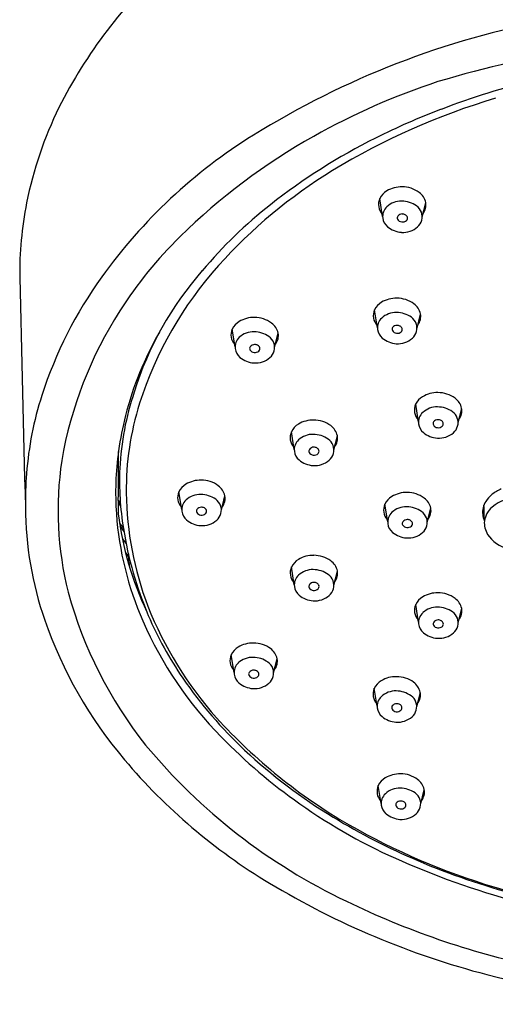
# Model space of a CAD drawing. Units: inches. Extents: x 626.1 to 632.6, y 81.4 to 102.3.
# Drawn here: x 626.6 to 628.4, y 94.8 to 98.6 of the extents above; entities that cross this region are included whole.
import ezdxf

# ---------------------------------------------------------------- set-up
doc = ezdxf.new("R2010")
doc.units = ezdxf.units.IN
doc.header["$LTSCALE"] = 0.64311
doc.header["$MEASUREMENT"] = 0
doc.layers.get('0').update_dxf_attribs({"color": 255, "linetype": 'CONTINUOUS'})

msp = doc.modelspace()

# ---------------------------------------------------------------- linework, layer by layer
for p, q in [((628.0091, 97.8565), (627.9982, 97.9251)), ((628.1609, 97.855), (628.1747, 97.909)), ((627.9891, 97.4293), (627.9782, 97.4979)), ((628.1409, 97.4277), (628.1547, 97.4818)), ((627.443, 97.3554), (627.4322, 97.424)), ((627.5949, 97.3538), (627.6087, 97.4079)), ((628.1466, 97.067), (628.1358, 97.1356)), ((628.2985, 97.0654), (628.3123, 97.1195)), ((627.6701, 96.9617), (627.6593, 97.0303)), ((627.822, 96.9602), (627.8358, 97.0142)), ((627.2387, 96.7312), (627.2279, 96.7998)), ((626.9952, 96.7666), (627.0034, 96.7548)), ((627.3906, 96.7297), (627.4044, 96.7837)), ((626.9951, 96.7578), (627.0043, 96.7446)), ((628.0284, 96.6839), (628.0175, 96.7525)), ((628.1803, 96.6823), (628.194, 96.7364)), ((627.0001, 96.6791), (627.0149, 96.6583)), ((627.0019, 96.6675), (627.0168, 96.6469)), ((627.011, 96.6188), (627.0255, 96.5999)), ((627.0237, 96.5637), (627.0341, 96.5505)), ((627.6703, 96.4427), (627.6594, 96.5113)), ((627.8221, 96.4411), (627.8359, 96.4952)), ((628.1469, 96.2988), (628.136, 96.3675)), ((628.2987, 96.2973), (628.3125, 96.3513)), ((627.4393, 96.106), (627.4284, 96.1746)), ((627.5912, 96.1045), (627.6049, 96.1585)), ((627.988, 95.977), (627.9771, 96.0457)), ((628.1399, 95.9755), (628.1537, 96.0295)), ((628.0033, 95.6041), (627.9924, 95.6727)), ((628.1551, 95.6025), (628.1689, 95.6566))]:
    msp.add_line(p, q)
for centre, radius, start, end in [((628.4367, 97.4376), 1.8667, 131.9716, 153.3801), ((629.265, 95.3498), 3.3181, 100.6062, 121.8566), ((629.5216, 93.9929), 4.5696, 92.1199, 106.5339), ((629.0463, 95.8576), 2.6478, 108.1575, 119.4468), ((629.104, 96.0693), 2.3639, 102.4078, 111.5938), ((629.1957, 95.7733), 2.646, 106.5593, 121.392), ((628.1078, 97.6151), 1.4932, 153.8123, 168.6687), ((629.1671, 95.7913), 2.646, 110.6482, 116.6062), ((628.5945, 96.4288), 2.0478, 121.8566, 144.2929), ((628.9256, 96.0562), 2.4156, 119.269, 134.4972), ((629.0431, 96.0388), 2.3692, 116.6062, 128.1686), ((628.8362, 96.3624), 1.9559, 121.392, 138.1428), ((628.0817, 97.8593), 0.1105, 88.9963, 120.8737), ((628.084, 97.8601), 0.1097, 53.6222, 90.221), ((628.0608, 97.8943), 0.0698, 120.8737, 153.9211), ((628.1094, 97.8945), 0.0669, 13.2383, 53.6222), ((628.0399, 97.6355), 1.4227, 168.9402, 180.5592), ((628.6748, 96.5073), 1.7732, 128.1686, 139.9529), ((628.048, 97.9024), 0.0547, 155.7505, 222.5234), ((628.0592, 97.8565), 0.0501, 132.2654, 187.3095), ((628.081, 97.8325), 0.0826, 89.2711, 132.2654), ((628.0802, 97.8118), 0.1033, 55.1081, 88.9478), ((628.1103, 97.855), 0.0506, 344.6408, 55.1081), ((628.1214, 97.9001), 0.054, 321.926, 10.3472), ((628.0763, 97.8508), 0.0112, 144.4557, 207.4392), ((628.0836, 97.8454), 0.0203, 87.767, 143.9926), ((628.0851, 97.844), 0.0216, 60.7382, 91.9515), ((628.0885, 97.8484), 0.0162, 18.4971, 63.6525), ((628.0611, 97.8568), 0.0521, 187.3095, 230.1841), ((628.0836, 97.855), 0.0196, 208.3953, 265.5564), ((628.0854, 97.8574), 0.0222, 261.6451, 312.6802), ((628.0918, 97.8501), 0.0125, 313.5499, 15.6744), ((628.1087, 97.8554), 0.0523, 311.0434, 344.6408), ((628.0878, 97.8888), 0.0937, 230.1841, 266.0645), ((628.0872, 97.8802), 0.0851, 266.0645, 311.0434), ((628.3807, 96.6108), 1.6381, 134.4972, 147.3568), ((628.4621, 96.6975), 1.4537, 138.1428, 162.3116), ((628.282, 96.8016), 1.2835, 138.7278, 162.7386), ((1092.9855, 108.6932), 466.4996, 181.359936, 181.46822), ((628.2629, 96.6672), 1.6394, 144.2929, 162.1512), ((628.0408, 97.467), 0.0698, 120.8737, 153.9211), ((628.0617, 97.4321), 0.1105, 88.9963, 120.8737), ((628.064, 97.4328), 0.1097, 53.6222, 90.221), ((628.0894, 97.4673), 0.0669, 13.2383, 53.6222), ((628.3103, 96.6559), 1.5545, 147.3568, 170.2281), ((628.028, 97.4752), 0.0547, 155.7505, 222.5234), ((628.061, 97.4052), 0.0826, 89.2711, 132.2654), ((628.0602, 97.3845), 0.1033, 55.1081, 88.9478), ((628.1014, 97.4729), 0.054, 321.926, 10.3472), ((627.4947, 97.3931), 0.0698, 120.8737, 153.9211), ((627.5156, 97.3582), 0.1105, 88.9963, 120.8737), ((627.518, 97.3589), 0.1097, 53.6222, 90.221), ((627.5434, 97.3934), 0.0669, 13.2383, 53.6222), ((628.0391, 97.4293), 0.0501, 132.2654, 187.3095), ((628.0903, 97.4277), 0.0506, 344.6408, 55.1081), ((628.277, 96.7687), 1.2951, 150.2177, 165.5484), ((627.482, 97.4013), 0.0547, 155.7505, 222.5234), ((627.515, 97.3313), 0.0826, 89.2711, 132.2654), ((627.5141, 97.3106), 0.1033, 55.1081, 88.9478), ((627.5554, 97.399), 0.054, 321.926, 10.3472), ((628.0411, 97.4295), 0.0521, 187.3095, 230.1841), ((628.0563, 97.4236), 0.0112, 144.4557, 207.4392), ((628.0636, 97.4277), 0.0196, 208.3953, 265.5564), ((628.0636, 97.4181), 0.0203, 87.767, 143.9926), ((628.0653, 97.4301), 0.0222, 261.6451, 312.6802), ((628.0651, 97.4168), 0.0216, 60.7382, 91.9515), ((628.0685, 97.4212), 0.0162, 18.4971, 63.6525), ((628.0717, 97.4229), 0.0125, 313.5499, 15.6744), ((628.0887, 97.4282), 0.0523, 311.0434, 344.6408), ((627.4931, 97.3554), 0.0501, 132.2654, 187.3095), ((627.5175, 97.3443), 0.0203, 87.767, 143.9926), ((627.5191, 97.3429), 0.0216, 60.7382, 91.9515), ((627.5443, 97.3538), 0.0506, 344.6408, 55.1081), ((628.0678, 97.4615), 0.0937, 230.1841, 266.0645), ((628.0672, 97.4529), 0.0851, 266.0645, 311.0434), ((627.4951, 97.3556), 0.0521, 187.3095, 230.1841), ((627.5103, 97.3497), 0.0112, 144.4557, 207.4392), ((627.5176, 97.3538), 0.0196, 208.3953, 265.5564), ((627.5193, 97.3562), 0.0222, 261.6451, 312.6802), ((627.5225, 97.3473), 0.0162, 18.4971, 63.6525), ((627.5257, 97.349), 0.0125, 313.5499, 15.6744), ((627.5427, 97.3543), 0.0523, 311.0434, 344.6408), ((627.5217, 97.3876), 0.0937, 230.1841, 266.0645), ((627.5211, 97.379), 0.0851, 266.0645, 311.0434), ((628.1075, 96.831), 1.1083, 161.5135, 176.959), ((628.2192, 97.0698), 0.1105, 88.9963, 120.8737), ((628.2216, 97.0705), 0.1097, 53.6222, 90.221), ((627.9386, 96.7716), 1.2988, 162.1512, 175.6566), ((628.112, 96.8092), 1.0862, 162.3116, 180.7091), ((628.1983, 97.1047), 0.0698, 120.8737, 153.9211), ((628.247, 97.105), 0.0669, 13.2383, 53.6222), ((628.1856, 97.1129), 0.0547, 155.7505, 222.5234), ((628.1967, 97.067), 0.0501, 132.2654, 187.3095), ((628.2186, 97.0429), 0.0826, 89.2711, 132.2654), ((628.2177, 97.0222), 0.1033, 55.1081, 88.9478), ((628.2479, 97.0654), 0.0506, 344.6408, 55.1081), ((628.259, 97.1106), 0.054, 321.926, 10.3472), ((628.1636, 96.7979), 1.178, 165.5484, 172.2285), ((627.7427, 96.9645), 0.1105, 88.9963, 120.8737), ((627.7451, 96.9652), 0.1097, 53.6222, 90.221), ((628.2139, 97.0612), 0.0112, 144.4557, 207.4392), ((628.2211, 97.0558), 0.0203, 87.767, 143.9926), ((628.2227, 97.0545), 0.0216, 60.7382, 91.9515), ((628.2261, 97.0588), 0.0162, 18.4971, 63.6525), ((628.2293, 97.0606), 0.0125, 313.5499, 15.6744), ((627.7091, 97.0076), 0.0547, 155.7505, 222.5234), ((627.7218, 96.9994), 0.0698, 120.8737, 153.9211), ((627.7705, 96.9997), 0.0669, 13.2383, 53.6222), ((628.1987, 97.0672), 0.0521, 187.3095, 230.1841), ((628.2253, 97.0992), 0.0937, 230.1841, 266.0645), ((628.2212, 97.0654), 0.0196, 208.3953, 265.5564), ((628.2248, 97.0906), 0.0851, 266.0645, 311.0434), ((628.2229, 97.0678), 0.0222, 261.6451, 312.6802), ((628.2463, 97.0659), 0.0523, 311.0434, 344.6408), ((627.7202, 96.9617), 0.0501, 132.2654, 187.3095), ((627.7421, 96.9376), 0.0826, 89.2711, 132.2654), ((627.7412, 96.9169), 0.1033, 55.1081, 88.9478), ((627.7714, 96.9602), 0.0506, 344.6408, 55.1081), ((627.7825, 97.0053), 0.054, 321.926, 10.3472), ((628.1631, 96.7949), 1.1779, 172.0833, 183.9036), ((620.5385, 96.8893), 6.4578, 358.91139, 0.57926), ((627.7222, 96.962), 0.0521, 187.3095, 230.1841), ((627.7374, 96.956), 0.0112, 144.4557, 207.4392), ((627.7447, 96.9601), 0.0196, 208.3953, 265.5564), ((627.7446, 96.9506), 0.0203, 87.767, 143.9926), ((627.7462, 96.9492), 0.0216, 60.7382, 91.9515), ((627.7496, 96.9536), 0.0162, 18.4971, 63.6525), ((627.7528, 96.9553), 0.0125, 313.5499, 15.6744), ((628.067, 96.729), 1.3027, 171.5822, 193.9936), ((627.7488, 96.9939), 0.0937, 230.1841, 266.0645), ((627.7482, 96.9853), 0.0851, 266.0645, 311.0434), ((627.7464, 96.9626), 0.0222, 261.6451, 312.6802), ((627.7698, 96.9606), 0.0523, 311.0434, 344.6408), ((628.1854, 96.8463), 1.1855, 177.8969, 189.1198), ((628.2159, 96.7505), 1.5769, 175.6566, 180.3717), ((627.3113, 96.734), 0.1105, 88.9963, 120.8737), ((627.3137, 96.7348), 0.1097, 53.6222, 90.221), ((627.2777, 96.7772), 0.0547, 155.7505, 222.5234), ((627.2904, 96.769), 0.0698, 120.8737, 153.9211), ((627.3391, 96.7692), 0.0669, 13.2383, 53.6222), ((628.5195, 96.6778), 0.1441, 112.5555, 129.4416), ((628.7336, 96.7336), 1.7387, 178.9114, 180.6063), ((628.2923, 96.8114), 1.2665, 180.7091, 200.8457), ((627.2888, 96.7312), 0.0501, 132.2654, 187.3095), ((627.3107, 96.7072), 0.0826, 89.2711, 132.2654), ((627.3098, 96.6865), 0.1033, 55.1081, 88.9478), ((627.34, 96.7297), 0.0506, 344.6408, 55.1081), ((627.3511, 96.7749), 0.054, 321.926, 10.3472), ((628.0801, 96.7216), 0.0698, 120.8737, 153.9211), ((628.101, 96.6867), 0.1105, 88.9963, 120.8737), ((628.1034, 96.6874), 0.1097, 53.6222, 90.221), ((628.1287, 96.7219), 0.0669, 13.2383, 53.6222), ((628.4742, 96.7193), 0.0819, 147.9766, 166.2079), ((628.4974, 96.7047), 0.1093, 129.4416, 147.9766), ((628.534, 96.6156), 0.1633, 89.8088, 130.0239), ((627.9863, 96.749), 1.3473, 180.3717, 199.1242), ((627.2908, 96.7315), 0.0521, 187.3095, 230.1841), ((627.306, 96.7255), 0.0112, 144.4557, 207.4392), ((627.3132, 96.7201), 0.0203, 87.767, 143.9926), ((627.3148, 96.7187), 0.0216, 60.7382, 91.9515), ((627.3182, 96.7231), 0.0162, 18.4971, 63.6525), ((627.3214, 96.7248), 0.0125, 313.5499, 15.6744), ((628.0673, 96.7298), 0.0547, 155.7505, 222.5234), ((628.1003, 96.6598), 0.0826, 89.2711, 132.2654), ((628.0995, 96.6391), 0.1033, 55.1081, 88.9478), ((628.1296, 96.6823), 0.0506, 344.6408, 55.1081), ((628.1407, 96.7275), 0.054, 321.926, 10.3472), ((628.4706, 96.7201), 0.0782, 166.2079, 204.0297), ((622.1004, 96.5667), 6.3, 1.10159, 1.6546), ((628.4846, 96.6744), 0.0865, 130.0239, 171.059), ((628.2298, 96.8035), 1.245, 184.0887, 203.6513), ((628.2286, 96.8701), 1.2433, 187.1567, 205.2736), ((627.3174, 96.7635), 0.0937, 230.1841, 266.0645), ((627.3133, 96.7297), 0.0196, 208.3953, 265.5564), ((627.3169, 96.7549), 0.0851, 266.0645, 311.0434), ((627.315, 96.7321), 0.0222, 261.6451, 312.6802), ((627.3384, 96.7301), 0.0523, 311.0434, 344.6408), ((628.0785, 96.6839), 0.0501, 132.2654, 187.3095), ((628.0956, 96.6781), 0.0112, 144.4557, 207.4392), ((628.1029, 96.6727), 0.0203, 87.767, 143.9926), ((628.1044, 96.6714), 0.0216, 60.7382, 91.9515), ((628.1078, 96.6757), 0.0162, 18.4971, 63.6525), ((628.4897, 96.6828), 0.0907, 176.8451, 210.7665), ((628.4528, 96.8893), 1.4563, 189.122, 202.7949), ((628.0804, 96.6841), 0.0521, 187.3095, 230.1841), ((628.103, 96.6823), 0.0196, 208.3953, 265.5564), ((628.1047, 96.6847), 0.0222, 261.6451, 312.6802), ((628.1111, 96.6775), 0.0125, 313.5499, 15.6744), ((628.1281, 96.6828), 0.0523, 311.0434, 344.6408), ((628.1071, 96.7161), 0.0937, 230.1841, 266.0645), ((628.1065, 96.7075), 0.0851, 266.0645, 311.0434), ((628.521, 96.7086), 0.1309, 213.4543, 256.1929), ((627.2923, 96.5593), 0.2584, 179.5737, 191.0798), ((627.722, 96.4804), 0.0698, 120.8737, 153.9211), ((627.7429, 96.4454), 0.1105, 88.9963, 120.8737), ((627.7452, 96.4462), 0.1097, 53.6222, 90.221), ((627.7706, 96.4807), 0.0669, 13.2383, 53.6222), ((627.7092, 96.4886), 0.0547, 155.7505, 222.5234), ((627.7422, 96.4186), 0.0826, 89.2711, 132.2654), ((627.7414, 96.3979), 0.1033, 55.1081, 88.9478), ((627.7826, 96.4863), 0.054, 321.926, 10.3472), ((627.7204, 96.4427), 0.0501, 132.2654, 187.3095), ((627.7715, 96.4411), 0.0506, 344.6408, 55.1081), ((627.7223, 96.4429), 0.0521, 187.3095, 230.1841), ((627.7375, 96.4369), 0.0112, 144.4557, 207.4392), ((627.7448, 96.4411), 0.0196, 208.3953, 265.5564), ((627.7448, 96.4315), 0.0203, 87.767, 143.9926), ((627.7465, 96.4435), 0.0222, 261.6451, 312.6802), ((627.7463, 96.4302), 0.0216, 60.7382, 91.9515), ((627.7497, 96.4345), 0.0162, 18.4971, 63.6525), ((627.753, 96.4363), 0.0125, 313.5499, 15.6744), ((627.7699, 96.4415), 0.0523, 311.0434, 344.6408), ((628.389, 96.8493), 1.6447, 195.3477, 218.3901), ((627.749, 96.4749), 0.0937, 230.1841, 266.0645), ((627.7484, 96.4663), 0.0851, 266.0645, 311.0434), ((628.1986, 96.3366), 0.0698, 120.8737, 153.9211), ((628.2195, 96.3016), 0.1105, 88.9963, 120.8737), ((628.2218, 96.3024), 0.1097, 53.6222, 90.221), ((628.2472, 96.3368), 0.0669, 13.2383, 53.6222), ((628.462, 96.8975), 1.4559, 201.6343, 221.5404), ((628.1858, 96.3448), 0.0547, 155.7505, 222.5234), ((628.2188, 96.2748), 0.0826, 89.2711, 132.2654), ((628.218, 96.2541), 0.1033, 55.1081, 88.9478), ((628.2592, 96.3425), 0.054, 321.926, 10.3472), ((628.3063, 96.86), 1.6859, 199.1242, 220.2203), ((628.4145, 96.8875), 1.4204, 203.3283, 214.4293), ((628.1969, 96.2988), 0.0501, 132.2654, 187.3095), ((628.2214, 96.2877), 0.0203, 87.767, 143.9926), ((628.2229, 96.2863), 0.0216, 60.7382, 91.9515), ((628.2481, 96.2973), 0.0506, 344.6408, 55.1081), ((628.454, 96.9017), 1.4898, 203.6513, 224.4285), ((628.1989, 96.2991), 0.0521, 187.3095, 230.1841), ((628.2141, 96.2931), 0.0112, 144.4557, 207.4392), ((628.2214, 96.2973), 0.0196, 208.3953, 265.5564), ((628.2231, 96.2997), 0.0222, 261.6451, 312.6802), ((628.2263, 96.2907), 0.0162, 18.4971, 63.6525), ((628.2295, 96.2924), 0.0125, 313.5499, 15.6744), ((628.2465, 96.2977), 0.0523, 311.0434, 344.6408), ((628.2256, 96.3311), 0.0937, 230.1841, 266.0645), ((628.225, 96.3225), 0.0851, 266.0645, 311.0434), ((627.491, 96.1437), 0.0698, 120.8737, 153.9211), ((627.5119, 96.1088), 0.1105, 88.9963, 120.8737), ((627.5143, 96.1095), 0.1097, 53.6222, 90.221), ((627.5396, 96.144), 0.0669, 13.2383, 53.6222), ((627.4782, 96.1519), 0.0547, 155.7505, 222.5234), ((627.5112, 96.0819), 0.0826, 89.2711, 132.2654), ((627.5104, 96.0612), 0.1033, 55.1081, 88.9478), ((627.5516, 96.1496), 0.054, 321.926, 10.3472), ((627.4894, 96.106), 0.0501, 132.2654, 187.3095), ((627.5405, 96.1045), 0.0506, 344.6408, 55.1081), ((628.6394, 97.0451), 1.6951, 214.5241, 226.8388), ((627.4913, 96.1063), 0.0521, 187.3095, 230.1841), ((627.5065, 96.1003), 0.0112, 144.4557, 207.4392), ((627.5139, 96.1044), 0.0196, 208.3953, 265.5564), ((627.5138, 96.0949), 0.0203, 87.767, 143.9926), ((627.5156, 96.1069), 0.0222, 261.6451, 312.6802), ((627.5153, 96.0935), 0.0216, 60.7382, 91.9515), ((627.5187, 96.0979), 0.0162, 18.4971, 63.6525), ((627.522, 96.0996), 0.0125, 313.5499, 15.6744), ((627.539, 96.1049), 0.0523, 311.0434, 344.6408), ((628.0606, 95.9798), 0.1105, 88.9963, 120.8737), ((628.063, 95.9806), 0.1097, 53.6222, 90.221), ((627.518, 96.1382), 0.0937, 230.1841, 266.0645), ((627.5174, 96.1296), 0.0851, 266.0645, 311.0434), ((628.027, 96.023), 0.0547, 155.7505, 222.5234), ((628.0397, 96.0148), 0.0698, 120.8737, 153.9211), ((628.0884, 96.015), 0.0669, 13.2383, 53.6222), ((628.0381, 95.977), 0.0501, 132.2654, 187.3095), ((628.06, 95.953), 0.0826, 89.2711, 132.2654), ((628.0591, 95.9323), 0.1033, 55.1081, 88.9478), ((628.0892, 95.9755), 0.0506, 344.6408, 55.1081), ((628.1004, 96.0207), 0.054, 321.926, 10.3472), ((628.0401, 95.9773), 0.0521, 187.3095, 230.1841), ((628.0552, 95.9713), 0.0112, 144.4557, 207.4392), ((628.0625, 95.9659), 0.0203, 87.767, 143.9926), ((628.064, 95.9645), 0.0216, 60.7382, 91.9515), ((628.0674, 95.9689), 0.0162, 18.4971, 63.6525), ((628.0707, 95.9707), 0.0125, 313.5499, 15.6744), ((628.9589, 97.3772), 2.1461, 222.3291, 239.8312), ((628.0667, 96.0093), 0.0937, 230.1841, 266.0645), ((628.0626, 95.9755), 0.0196, 208.3953, 265.5564), ((628.0661, 96.0007), 0.0851, 266.0645, 311.0434), ((628.0643, 95.9779), 0.0222, 261.6451, 312.6802), ((628.0877, 95.9759), 0.0523, 311.0434, 344.6408), ((628.9573, 97.3951), 2.1946, 224.4285, 234.7597), ((628.8439, 97.2758), 2.2667, 219.7002, 244.5733), ((628.9053, 97.3351), 2.0884, 226.9607, 238.6873), ((628.729, 97.2175), 2.2395, 220.2203, 238.9927), ((628.055, 95.6418), 0.0698, 120.8737, 153.9211), ((628.0759, 95.6069), 0.1105, 88.9963, 120.8737), ((628.0782, 95.6076), 0.1097, 53.6222, 90.221), ((628.0422, 95.65), 0.0547, 155.7505, 222.5234), ((628.1036, 95.6421), 0.0669, 13.2383, 53.6222), ((628.0534, 95.6041), 0.0501, 132.2654, 187.3095), ((628.0752, 95.58), 0.0826, 89.2711, 132.2654), ((628.0744, 95.5593), 0.1033, 55.1081, 88.9478), ((628.1045, 95.6025), 0.0506, 344.6408, 55.1081), ((628.1156, 95.6477), 0.054, 321.926, 10.3472), ((628.9575, 97.3953), 2.1949, 234.7597, 246.538), ((628.0553, 95.6043), 0.0521, 187.3095, 230.1841), ((628.0705, 95.5983), 0.0112, 144.4557, 207.4392), ((628.0778, 95.6025), 0.0196, 208.3953, 265.5564), ((628.0778, 95.5929), 0.0203, 87.767, 143.9926), ((628.0796, 95.6049), 0.0222, 261.6451, 312.6802), ((628.0793, 95.5916), 0.0216, 60.7382, 91.9515), ((628.0827, 95.5959), 0.0162, 18.4971, 63.6525), ((628.086, 95.5977), 0.0125, 313.5499, 15.6744), ((628.1029, 95.603), 0.0523, 311.0434, 344.6408), ((629.1271, 97.6954), 2.5115, 238.6366, 246.957), ((628.082, 95.6363), 0.0937, 230.1841, 266.0645), ((628.0814, 95.6277), 0.0851, 266.0645, 311.0434), ((629.1936, 97.8178), 2.645, 240.2315, 253.3571), ((629.3799, 98.3686), 3.2559, 246.538, 255.2986), ((629.2605, 98.0139), 2.8568, 246.9943, 255.0926), ((629.2109, 98.0192), 3.1749, 238.9927, 255.3674), ((629.315, 98.192), 3.0383, 253.1857, 259.8838), ((629.2475, 98.0495), 3.1389, 243.9837, 257.9466), ((629.3433, 98.5263), 3.699, 255.3674, 266.7904)]:
    msp.add_arc(centre, radius, start, end)

doc.saveas('drawing.dxf')
